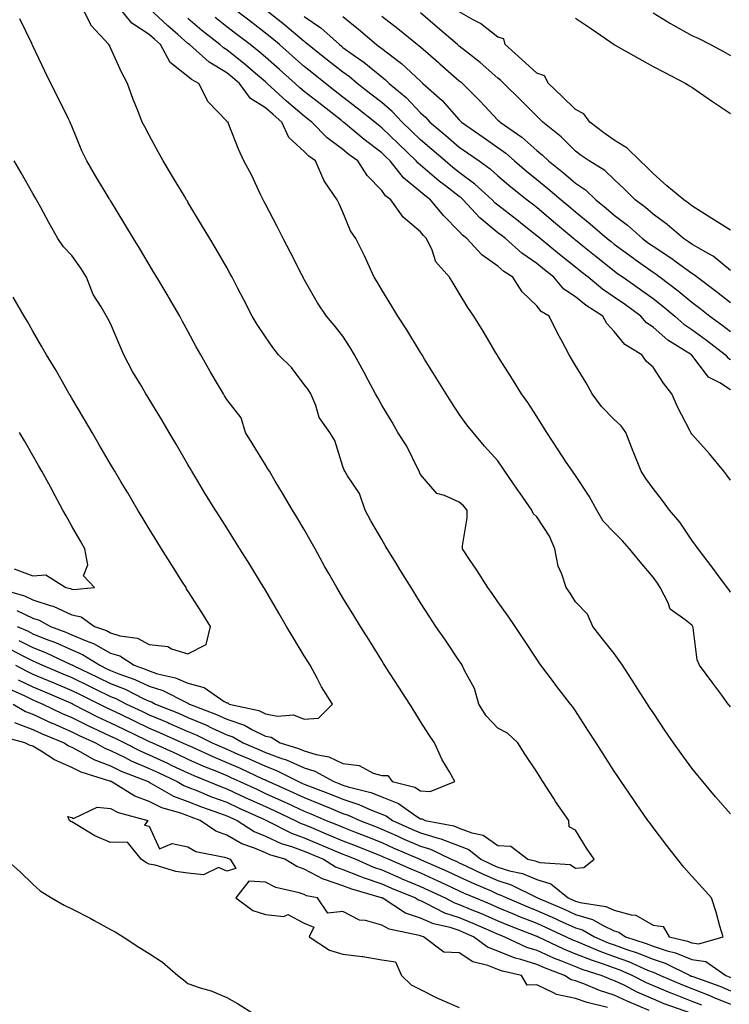
# Model space of a CAD drawing. Units: inches. Extents: x 923603 to 926243, y 7258298 to 7260938.
# Drawn here: x 923825 to 924008, y 7259045 to 7259298 of the extents above; entities that cross this region are included whole.
import ezdxf

# ---------------------------------------------------------------- set-up
doc = ezdxf.new("R2010")
doc.units = ezdxf.units.IN
doc.header["$MEASUREMENT"] = 0
doc.layers.add('Contour_92367258', color=7, linetype='Continuous', true_color=0x8abd15)

msp = doc.modelspace()

# ---------------------------------------------------------------- linework, layer by layer
at = {"layer": 'Contour_92367258'}
for points in [[(923968.05, 7259079.64, 3276), (923970.21, 7259079.76, 3276), (923972.85, 7259081.92, 3276), (923970.9, 7259084.77, 3276), (923968.05, 7259089.38, 3276), (923966.41, 7259090.29, 3276), (923966.31, 7259091.92, 3276), (923962.91, 7259096.77, 3276), (923962.42, 7259097.55, 3276), (923959.61, 7259101.92, 3276), (923958.99, 7259102.86, 3276), (923958.05, 7259104.41, 3276), (923955.02, 7259108.89, 3276), (923953.15, 7259111.92, 3276), (923950.51, 7259114.38, 3276), (923948.05, 7259115.73, 3276), (923944.96, 7259118.83, 3276), (923943.09, 7259121.92, 3276), (923942.01, 7259125.88, 3276), (923939.43, 7259130.54, 3276), (923938.84, 7259131.92, 3276), (923938.52, 7259132.39, 3276), (923938.05, 7259133.07, 3276), (923934.48, 7259138.35, 3276), (923932.05, 7259141.92, 3276), (923930.45, 7259144.32, 3276), (923928.05, 7259148.03, 3276), (923926.56, 7259150.43, 3276), (923925.63, 7259151.92, 3276), (923922.74, 7259156.61, 3276), (923921.77, 7259158.2, 3276), (923919.49, 7259161.92, 3276), (923918.94, 7259162.82, 3276), (923918.05, 7259164.31, 3276), (923915.27, 7259169.14, 3276), (923913.8, 7259171.92, 3276), (923912.29, 7259176.16, 3276), (923909.19, 7259180.78, 3276), (923908.54, 7259181.92, 3276), (923908.32, 7259182.19, 3276), (923908.05, 7259183.18, 3276), (923905.96, 7259189.83, 3276), (923904.62, 7259191.92, 3276), (923901.95, 7259195.82, 3276), (923901.08, 7259198.89, 3276), (923899.8, 7259201.92, 3276), (923899.09, 7259202.96, 3276), (923898.05, 7259204.3, 3276), (923894.8, 7259208.67, 3276), (923891.43, 7259211.92, 3276), (923889.93, 7259213.8, 3276), (923888.05, 7259216.58, 3276), (923885.91, 7259219.78, 3276), (923884.65, 7259221.92, 3276), (923882.39, 7259226.26, 3276), (923880.94, 7259229.03, 3276), (923879.43, 7259231.92, 3276), (923878.95, 7259232.82, 3276), (923878.05, 7259234.45, 3276), (923875.33, 7259239.2, 3276), (923873.72, 7259241.92, 3276), (923871.59, 7259245.46, 3276), (923868.05, 7259251.32, 3276), (923867.83, 7259251.7, 3276), (923867.69, 7259251.92, 3276), (923867.14, 7259252.84, 3276), (923864.07, 7259257.94, 3276), (923861.62, 7259261.92, 3276), (923860.4, 7259264.27, 3276), (923858.05, 7259268.61, 3276), (923856.89, 7259270.76, 3276), (923856.22, 7259271.92, 3276), (923855.08, 7259274.9, 3276), (923853.88, 7259277.75, 3276), (923852.43, 7259281.92, 3276), (923850.94, 7259284.81, 3276), (923848.05, 7259291.12, 3276), (923847.78, 7259291.66, 3276), (923847.65, 7259291.92, 3276), (923843.02, 7259296.89, 3276), (923842.99, 7259296.98, 3276), (923840.56, 7259301.92, 3276)], [(923998.05, 7259060.35, 3275), (923999.87, 7259060.1, 3275), (924006.14, 7259061.92, 3275), (924005.33, 7259064.64, 3275), (924004.37, 7259068.25, 3275), (924003.16, 7259071.92, 3275), (924000.73, 7259074.6, 3275), (923998.05, 7259077.52, 3275), (923996.02, 7259079.89, 3275), (923994.39, 7259081.92, 3275), (923991.58, 7259085.46, 3275), (923988.05, 7259090.09, 3275), (923987.28, 7259091.16, 3275), (923986.74, 7259091.92, 3275), (923983.66, 7259096.3, 3275), (923983.16, 7259097.03, 3275), (923979.84, 7259101.92, 3275), (923979.12, 7259102.99, 3275), (923978.05, 7259104.63, 3275), (923975.19, 7259109.06, 3275), (923973.35, 7259111.92, 3275), (923971.27, 7259115.14, 3275), (923968.05, 7259120.12, 3275), (923967.33, 7259121.2, 3275), (923966.78, 7259121.92, 3275), (923962.95, 7259126.82, 3275), (923962.35, 7259127.62, 3275), (923959.11, 7259131.92, 3275), (923958.66, 7259132.54, 3275), (923958.05, 7259133.44, 3275), (923954.69, 7259138.55, 3275), (923952.5, 7259141.92, 3275), (923950.66, 7259144.53, 3275), (923948.05, 7259148.3, 3275), (923946.53, 7259150.4, 3275), (923945.47, 7259151.92, 3275), (923942.59, 7259156.46, 3275), (923940.54, 7259159.44, 3275), (923938.85, 7259161.92, 3275), (923938.85, 7259162.72, 3275), (923940.06, 7259169.92, 3275), (923940.06, 7259171.92, 3275), (923939.17, 7259173.04, 3275), (923938.05, 7259173.94, 3275), (923934.28, 7259175.69, 3275), (923932.28, 7259176.15, 3275), (923928.05, 7259181.1, 3275), (923927.81, 7259181.68, 3275), (923927.75, 7259181.92, 3275), (923927.39, 7259182.57, 3275), (923924.51, 7259188.38, 3275), (923922.24, 7259191.92, 3275), (923920.71, 7259194.58, 3275), (923918.05, 7259198.94, 3275), (923917.01, 7259200.88, 3275), (923916.44, 7259201.92, 3275), (923914.53, 7259205.44, 3275), (923913.49, 7259207.36, 3275), (923911.03, 7259211.92, 3275), (923909.94, 7259213.81, 3275), (923908.05, 7259216.75, 3275), (923905.74, 7259219.61, 3275), (923903.78, 7259221.92, 3275), (923901.45, 7259225.32, 3275), (923898.05, 7259231.36, 3275), (923897.85, 7259231.72, 3275), (923897.76, 7259231.92, 3275), (923897.45, 7259232.53, 3275), (923894.47, 7259238.34, 3275), (923892.63, 7259241.92, 3275), (923891.11, 7259244.99, 3275), (923888.05, 7259250.82, 3275), (923887.66, 7259251.53, 3275), (923887.43, 7259251.92, 3275), (923886.84, 7259253.13, 3275), (923884.47, 7259258.34, 3275), (923882.43, 7259261.92, 3275), (923881.12, 7259265, 3275), (923878.64, 7259271.33, 3275), (923878.4, 7259271.92, 3275), (923878.16, 7259272.03, 3275), (923878.05, 7259272.21, 3275), (923873.3, 7259277.17, 3275), (923870.86, 7259281.92, 3275), (923869.01, 7259282.89, 3275), (923868.05, 7259283.72, 3275), (923863.47, 7259287.34, 3275), (923860.98, 7259291.92, 3275), (923859.42, 7259293.3, 3275), (923858.05, 7259294.56, 3275), (923853.59, 7259297.46, 3275), (923849.96, 7259301.92, 3275)], [(924008.05, 7259093.62, 3274), (924004.15, 7259098.02, 3274), (924000.88, 7259101.92, 3274), (923999.59, 7259103.46, 3274), (923998.05, 7259105.39, 3274), (923995.28, 7259109.16, 3274), (923993.31, 7259111.92, 3274), (923991.16, 7259115.03, 3274), (923988.05, 7259119.69, 3274), (923987.18, 7259121.04, 3274), (923986.61, 7259121.92, 3274), (923983.99, 7259125.98, 3274), (923983.25, 7259127.13, 3274), (923980.16, 7259131.92, 3274), (923979.31, 7259133.18, 3274), (923978.05, 7259134.9, 3274), (923974.97, 7259138.83, 3274), (923972.49, 7259141.92, 3274), (923971.17, 7259145.04, 3274), (923968.05, 7259148.29, 3274), (923966.63, 7259150.5, 3274), (923965.6, 7259151.92, 3274), (923964.54, 7259155.43, 3274), (923963.61, 7259157.48, 3274), (923962.75, 7259161.92, 3274), (923961.3, 7259165.17, 3274), (923958.05, 7259170.18, 3274), (923957.15, 7259171.02, 3274), (923956.75, 7259171.92, 3274), (923953.65, 7259176.32, 3274), (923953.15, 7259177.02, 3274), (923949.81, 7259181.92, 3274), (923949.11, 7259182.98, 3274), (923948.05, 7259184.61, 3274), (923944.53, 7259188.4, 3274), (923941.64, 7259191.92, 3274), (923940, 7259193.87, 3274), (923938.05, 7259196.62, 3274), (923935.98, 7259199.85, 3274), (923934.67, 7259201.92, 3274), (923932.13, 7259206, 3274), (923929.11, 7259210.86, 3274), (923928.45, 7259211.92, 3274), (923928.3, 7259212.16, 3274), (923928.05, 7259212.56, 3274), (923924.49, 7259218.37, 3274), (923922.23, 7259221.92, 3274), (923920.64, 7259224.52, 3274), (923918.05, 7259228.69, 3274), (923916.87, 7259230.74, 3274), (923916.13, 7259231.92, 3274), (923914.43, 7259235.53, 3274), (923913.57, 7259237.44, 3274), (923911.35, 7259241.92, 3274), (923910.01, 7259243.88, 3274), (923908.05, 7259248.76, 3274), (923907.04, 7259250.91, 3274), (923906.56, 7259251.92, 3274), (923903.4, 7259256.57, 3274), (923903.1, 7259256.97, 3274), (923900.99, 7259261.92, 3274), (923899.25, 7259263.12, 3274), (923898.05, 7259264.35, 3274), (923894.09, 7259267.96, 3274), (923892.27, 7259271.92, 3274), (923890, 7259273.87, 3274), (923888.05, 7259275.62, 3274), (923884.17, 7259278.04, 3274), (923881.35, 7259281.92, 3274), (923879.58, 7259283.45, 3274), (923878.05, 7259284.66, 3274), (923873.5, 7259287.37, 3274), (923868.41, 7259291.92, 3274), (923868.21, 7259292.08, 3274), (923868.05, 7259292.22, 3274), (923865.43, 7259294.55, 3274), (923862.9, 7259296.77, 3274), (923858.05, 7259301.23, 3274)], [(924008.05, 7259179.63, 3271), (924007.07, 7259180.94, 3271), (924006.36, 7259181.92, 3271), (924002.58, 7259186.44, 3271), (923998.05, 7259191.5, 3271), (923997.87, 7259191.74, 3271), (923997.79, 7259191.92, 3271), (923997.54, 7259192.44, 3271), (923994.45, 7259198.32, 3271), (923992.9, 7259201.92, 3271), (923990.78, 7259204.65, 3271), (923988.05, 7259208.8, 3271), (923986.37, 7259210.24, 3271), (923985.2, 7259211.92, 3271), (923980.77, 7259214.64, 3271), (923978.05, 7259217.96, 3271), (923976.11, 7259219.98, 3271), (923975.06, 7259221.92, 3271), (923970.81, 7259224.68, 3271), (923968.05, 7259226.91, 3271), (923965.05, 7259228.91, 3271), (923962.46, 7259231.92, 3271), (923960.01, 7259233.88, 3271), (923958.05, 7259235.47, 3271), (923954.24, 7259238.11, 3271), (923949.97, 7259241.92, 3271), (923948.9, 7259242.78, 3271), (923948.05, 7259243.43, 3271), (923943.38, 7259247.25, 3271), (923939.04, 7259251.92, 3271), (923938.52, 7259252.39, 3271), (923938.05, 7259252.73, 3271), (923934.48, 7259255.49, 3271), (923932.85, 7259256.72, 3271), (923928.05, 7259260.82, 3271), (923927.44, 7259261.31, 3271), (923926.96, 7259261.92, 3271), (923922.42, 7259266.3, 3271), (923918.05, 7259270.5, 3271), (923917.24, 7259271.11, 3271), (923916.27, 7259271.92, 3271), (923911.68, 7259275.55, 3271), (923908.05, 7259278.4, 3271), (923906.08, 7259279.95, 3271), (923903.57, 7259281.92, 3271), (923900.47, 7259284.34, 3271), (923898.05, 7259286.26, 3271), (923895.05, 7259288.91, 3271), (923891.65, 7259291.92, 3271), (923889.71, 7259293.58, 3271), (923888.05, 7259294.9, 3271), (923884.07, 7259297.94, 3271), (923878.85, 7259301.92, 3271)], [(924008.05, 7259202.93, 3270), (924005.27, 7259204.7, 3270), (924002.34, 7259206.22, 3270), (923998.05, 7259211.84, 3270), (923998.02, 7259211.88, 3270), (923997.99, 7259211.92, 3270), (923991.88, 7259215.76, 3270), (923988.05, 7259219.05, 3270), (923986.36, 7259220.23, 3270), (923984.9, 7259221.92, 3270), (923980.92, 7259224.79, 3270), (923978.05, 7259226.81, 3270), (923975.01, 7259228.87, 3270), (923971.32, 7259231.92, 3270), (923969.5, 7259233.37, 3270), (923968.05, 7259234.52, 3270), (923963.94, 7259237.81, 3270), (923958.92, 7259241.92, 3270), (923958.45, 7259242.32, 3270), (923958.05, 7259242.65, 3270), (923954.41, 7259245.55, 3270), (923952.9, 7259246.77, 3270), (923948.05, 7259250.51, 3270), (923947.27, 7259251.15, 3270), (923946.56, 7259251.92, 3270), (923942.11, 7259255.98, 3270), (923938.05, 7259258.92, 3270), (923936.36, 7259260.23, 3270), (923934.38, 7259261.92, 3270), (923931.02, 7259264.89, 3270), (923928.05, 7259267.36, 3270), (923925.73, 7259269.61, 3270), (923923.32, 7259271.92, 3270), (923920.76, 7259274.63, 3270), (923918.05, 7259276.95, 3270), (923915.27, 7259279.15, 3270), (923911.74, 7259281.92, 3270), (923909.73, 7259283.6, 3270), (923908.05, 7259284.8, 3270), (923904.06, 7259287.93, 3270), (923899, 7259291.92, 3270), (923898.5, 7259292.37, 3270), (923898.05, 7259292.68, 3270), (923893.06, 7259296.93, 3270), (923892.97, 7259297.01, 3270), (923888.05, 7259300.88, 3270)], [(923928.05, 7259099.51, 3277), (923930.57, 7259099.4, 3277), (923936.95, 7259101.92, 3277), (923935.54, 7259104.43, 3277), (923933.67, 7259107.54, 3277), (923931.66, 7259111.92, 3277), (923930.22, 7259114.09, 3277), (923928.05, 7259117.45, 3277), (923926.34, 7259120.21, 3277), (923925.33, 7259121.92, 3277), (923922.43, 7259126.3, 3277), (923920.23, 7259129.74, 3277), (923918.52, 7259132.39, 3277), (923918.05, 7259133.14, 3277), (923914.69, 7259138.55, 3277), (923912.6, 7259141.92, 3277), (923910.86, 7259144.73, 3277), (923908.05, 7259149.28, 3277), (923907.05, 7259150.92, 3277), (923906.46, 7259151.92, 3277), (923904.37, 7259155.6, 3277), (923903.41, 7259157.27, 3277), (923900.85, 7259161.92, 3277), (923899.87, 7259163.74, 3277), (923898.05, 7259166.89, 3277), (923896.17, 7259170.05, 3277), (923895.05, 7259171.92, 3277), (923892.43, 7259176.3, 3277), (923890.57, 7259179.4, 3277), (923889.06, 7259181.92, 3277), (923888.68, 7259182.55, 3277), (923888.05, 7259183.58, 3277), (923884.84, 7259188.71, 3277), (923882.91, 7259191.92, 3277), (923881.81, 7259195.68, 3277), (923878.05, 7259200.44, 3277), (923877.51, 7259201.38, 3277), (923877.2, 7259201.92, 3277), (923875.96, 7259204.02, 3277), (923873.78, 7259207.65, 3277), (923871.34, 7259211.92, 3277), (923870.17, 7259214.04, 3277), (923868.05, 7259218.04, 3277), (923866.65, 7259220.51, 3277), (923865.96, 7259221.92, 3277), (923863.03, 7259226.89, 3277), (923862.94, 7259227.03, 3277), (923860.01, 7259231.92, 3277), (923859.28, 7259233.15, 3277), (923858.05, 7259235.21, 3277), (923855.54, 7259239.41, 3277), (923854.03, 7259241.92, 3277), (923851.76, 7259245.63, 3277), (923848.05, 7259251.71, 3277), (923847.97, 7259251.84, 3277), (923847.93, 7259251.92, 3277), (923847.74, 7259252.23, 3277), (923844.22, 7259258.09, 3277), (923841.93, 7259261.92, 3277), (923840.65, 7259264.52, 3277), (923838.05, 7259270.91, 3277), (923837.75, 7259271.63, 3277), (923837.63, 7259271.92, 3277), (923837.21, 7259272.76, 3277), (923834.52, 7259278.39, 3277), (923832.65, 7259281.92, 3277), (923831.16, 7259285.03, 3277), (923828.05, 7259291.58, 3277), (923827.94, 7259291.81, 3277), (923827.88, 7259291.92, 3277), (923827.74, 7259292.23, 3277), (923824.71, 7259298.58, 3277)], [(924008.05, 7259121.19, 3273), (924007.73, 7259121.6, 3273), (924007.48, 7259121.92, 3273), (924005.8, 7259124.17, 3273), (924003.45, 7259127.32, 3273), (924000.07, 7259131.92, 3273), (923999.48, 7259133.35, 3273), (923998.39, 7259141.58, 3273), (923998.3, 7259141.92, 3273), (923998.2, 7259142.07, 3273), (923998.05, 7259142.22, 3273), (923996.38, 7259143.59, 3273), (923992.49, 7259146.36, 3273), (923991.97, 7259148, 3273), (923989.89, 7259151.92, 3273), (923989.18, 7259153.05, 3273), (923988.05, 7259154.58, 3273), (923984.71, 7259158.58, 3273), (923981.99, 7259161.92, 3273), (923980.16, 7259164.03, 3273), (923978.05, 7259166.15, 3273), (923975.17, 7259169.05, 3273), (923973.55, 7259171.92, 3273), (923971.58, 7259175.46, 3273), (923968.05, 7259180.81, 3273), (923967.58, 7259181.45, 3273), (923967.24, 7259181.92, 3273), (923965.66, 7259184.3, 3273), (923963.58, 7259187.46, 3273), (923960.64, 7259191.92, 3273), (923959.66, 7259193.53, 3273), (923958.05, 7259196.04, 3273), (923955.74, 7259199.62, 3273), (923954.13, 7259201.92, 3273), (923951.77, 7259205.64, 3273), (923948.05, 7259211.59, 3273), (923947.91, 7259211.78, 3273), (923947.83, 7259211.92, 3273), (923947.5, 7259212.48, 3273), (923944.21, 7259218.08, 3273), (923941.8, 7259221.92, 3273), (923940.26, 7259224.13, 3273), (923938.05, 7259227.86, 3273), (923936.52, 7259230.39, 3273), (923935.58, 7259231.92, 3273), (923932.03, 7259235.89, 3273), (923931.06, 7259238.91, 3273), (923929.62, 7259241.92, 3273), (923928.84, 7259242.7, 3273), (923928.05, 7259243.69, 3273), (923923.57, 7259247.44, 3273), (923920.37, 7259251.92, 3273), (923919.06, 7259252.93, 3273), (923918.05, 7259254.3, 3273), (923914.28, 7259258.15, 3273), (923911.87, 7259261.92, 3273), (923909.67, 7259263.54, 3273), (923908.05, 7259264.89, 3273), (923903.99, 7259267.86, 3273), (923900.01, 7259271.92, 3273), (923898.91, 7259272.78, 3273), (923898.05, 7259273.45, 3273), (923893.5, 7259277.37, 3273), (923888.46, 7259281.92, 3273), (923888.24, 7259282.12, 3273), (923888.05, 7259282.28, 3273), (923885.47, 7259284.51, 3273), (923882.87, 7259286.74, 3273), (923878.05, 7259290.56, 3273), (923877.2, 7259291.07, 3273), (923876.24, 7259291.92, 3273), (923871.67, 7259295.54, 3273), (923868.05, 7259298.67, 3273)], [(924008.05, 7259150.75, 3272), (924007.6, 7259151.47, 3272), (924007.17, 7259151.92, 3272), (924004.69, 7259155.29, 3272), (924003.3, 7259157.16, 3272), (923999.7, 7259161.92, 3272), (923999.02, 7259162.89, 3272), (923998.05, 7259164.19, 3272), (923994.94, 7259168.81, 3272), (923992.32, 7259171.92, 3272), (923990.5, 7259174.36, 3272), (923988.05, 7259177.48, 3272), (923986.19, 7259180.06, 3272), (923984.95, 7259181.92, 3272), (923982.99, 7259186.86, 3272), (923982.91, 7259187.06, 3272), (923981.02, 7259191.92, 3272), (923979.8, 7259193.67, 3272), (923978.05, 7259195.24, 3272), (923974.74, 7259198.61, 3272), (923972.31, 7259201.92, 3272), (923970.81, 7259204.68, 3272), (923968.05, 7259209.22, 3272), (923967.04, 7259210.9, 3272), (923966.39, 7259211.92, 3272), (923964.6, 7259215.38, 3272), (923963.52, 7259217.39, 3272), (923961.29, 7259221.92, 3272), (923959.23, 7259223.1, 3272), (923958.05, 7259224.55, 3272), (923954.32, 7259228.19, 3272), (923951.91, 7259231.92, 3272), (923949.58, 7259233.44, 3272), (923948.05, 7259234.79, 3272), (923943.85, 7259237.72, 3272), (923940.05, 7259241.92, 3272), (923938.93, 7259242.8, 3272), (923938.05, 7259243.77, 3272), (923933.97, 7259247.84, 3272), (923930.65, 7259251.92, 3272), (923929.17, 7259253.04, 3272), (923928.05, 7259254, 3272), (923923.68, 7259257.55, 3272), (923920.24, 7259261.92, 3272), (923919.13, 7259262.99, 3272), (923918.05, 7259264.03, 3272), (923913.55, 7259267.42, 3272), (923908.16, 7259271.92, 3272), (923908.05, 7259272.01, 3272), (923907.66, 7259272.31, 3272), (923902.49, 7259276.36, 3272), (923898.05, 7259279.84, 3272), (923896.94, 7259280.81, 3272), (923895.7, 7259281.92, 3272), (923891.64, 7259285.51, 3272), (923888.05, 7259288.7, 3272), (923886.32, 7259290.18, 3272), (923884.09, 7259291.92, 3272), (923880.67, 7259294.54, 3272), (923878.05, 7259296.53, 3272), (923875.06, 7259298.93, 3272)], [(923898.05, 7259299.14, 3269), (923902.33, 7259296.2, 3269), (923907.12, 7259291.92, 3269), (923907.64, 7259291.51, 3269), (923908.05, 7259291.19, 3269), (923910.65, 7259289.32, 3269), (923913.47, 7259287.35, 3269), (923918.05, 7259283.58, 3269), (923918.99, 7259282.86, 3269), (923920, 7259281.92, 3269), (923924.38, 7259278.25, 3269), (923928.05, 7259274.33, 3269), (923929.32, 7259273.19, 3269), (923930.46, 7259271.92, 3269), (923934.61, 7259268.48, 3269), (923938.05, 7259265.46, 3269), (923940.14, 7259264.01, 3269), (923943.17, 7259261.92, 3269), (923946.05, 7259259.93, 3269), (923948.05, 7259258.12, 3269), (923951.37, 7259255.23, 3269), (923955.55, 7259251.92, 3269), (923956.97, 7259250.84, 3269), (923958.05, 7259249.98, 3269), (923962.41, 7259246.28, 3269), (923967.59, 7259241.92, 3269), (923967.84, 7259241.71, 3269), (923968.05, 7259241.55, 3269), (923969.96, 7259240.01, 3269), (923973.38, 7259237.25, 3269), (923978.05, 7259233.56, 3269), (923978.99, 7259232.86, 3269), (923980.32, 7259231.92, 3269), (923984.86, 7259228.74, 3269), (923988.05, 7259226.44, 3269), (923990.62, 7259224.49, 3269), (923993.68, 7259221.92, 3269), (923996.01, 7259219.88, 3269), (923998.05, 7259218.51, 3269), (924001.87, 7259215.75, 3269), (924006.73, 7259211.92, 3269), (924007.33, 7259211.2, 3269), (924008.05, 7259210.74, 3269)], [(923908.05, 7259299.2, 3268), (923912.03, 7259295.9, 3268), (923916.68, 7259291.92, 3268), (923917.48, 7259291.35, 3268), (923918.05, 7259290.89, 3268), (923922.44, 7259287.53, 3268), (923923.14, 7259287.01, 3268), (923928.05, 7259282.45, 3268), (923928.33, 7259282.2, 3268), (923928.65, 7259281.92, 3268), (923933.65, 7259277.52, 3268), (923938.05, 7259272.53, 3268), (923938.35, 7259272.22, 3268), (923938.64, 7259271.92, 3268), (923944.19, 7259268.06, 3268), (923948.05, 7259265.41, 3268), (923950.08, 7259263.95, 3268), (923952.35, 7259261.92, 3268), (923955.38, 7259259.25, 3268), (923958.05, 7259257.13, 3268), (923960.95, 7259254.82, 3268), (923964.37, 7259251.92, 3268), (923966.36, 7259250.23, 3268), (923968.05, 7259248.81, 3268), (923971.84, 7259245.71, 3268), (923976.25, 7259241.92, 3268), (923977.25, 7259241.12, 3268), (923978.05, 7259240.48, 3268), (923982.98, 7259236.85, 3268), (923983.47, 7259236.49, 3268), (923988.05, 7259233.23, 3268), (923988.85, 7259232.72, 3268), (923989.92, 7259231.92, 3268), (923994.57, 7259228.44, 3268), (923998.05, 7259225.55, 3268), (924000.12, 7259223.99, 3268), (924002.72, 7259221.92, 3268), (924005.83, 7259219.7, 3268), (924008.05, 7259217.96, 3268)], [(923918.05, 7259299.23, 3267), (923922.18, 7259296.05, 3267), (923927.32, 7259291.92, 3267), (923927.74, 7259291.61, 3267), (923928.05, 7259291.32, 3267), (923932.66, 7259287.3, 3267), (923933.07, 7259286.95, 3267), (923938.05, 7259282.62, 3267), (923938.45, 7259282.31, 3267), (923938.88, 7259281.92, 3267), (923943.46, 7259277.34, 3267), (923948.05, 7259272.44, 3267), (923948.31, 7259272.18, 3267), (923948.57, 7259271.92, 3267), (923954.19, 7259268.06, 3267), (923958.05, 7259264.65, 3267), (923959.55, 7259263.42, 3267), (923961.04, 7259261.92, 3267), (923964.95, 7259258.82, 3267), (923968.05, 7259256.22, 3267), (923970.63, 7259254.5, 3267), (923973.29, 7259251.92, 3267), (923975.92, 7259249.79, 3267), (923978.05, 7259247.96, 3267), (923981.49, 7259245.36, 3267), (923985.32, 7259241.92, 3267), (923986.88, 7259240.76, 3267), (923988.05, 7259239.93, 3267), (923992.9, 7259236.77, 3267), (923994.03, 7259235.94, 3267), (923998.05, 7259233.01, 3267), (923998.74, 7259232.6, 3267), (923999.54, 7259231.92, 3267), (924004.41, 7259228.28, 3267), (924008.05, 7259225.41, 3267)], [(924008.05, 7259233.68, 3266), (924003.54, 7259237.41, 3266), (924001.49, 7259238.48, 3266), (923998.05, 7259240.51, 3266), (923997.23, 7259241.11, 3266), (923995.94, 7259241.92, 3266), (923991.68, 7259245.55, 3266), (923988.05, 7259248.18, 3266), (923986.07, 7259249.94, 3266), (923983.4, 7259251.92, 3266), (923980.73, 7259254.61, 3266), (923978.05, 7259257.1, 3266), (923975.59, 7259259.46, 3266), (923971.54, 7259261.92, 3266), (923969.48, 7259263.35, 3266), (923968.05, 7259264.41, 3266), (923964.31, 7259268.18, 3266), (923959.64, 7259271.92, 3266), (923958.84, 7259272.71, 3266), (923958.05, 7259273.46, 3266), (923953.84, 7259277.71, 3266), (923949.53, 7259281.92, 3266), (923948.76, 7259282.63, 3266), (923948.05, 7259283.26, 3266), (923943.47, 7259287.34, 3266), (923939.94, 7259290.03, 3266), (923938.05, 7259291.5, 3266), (923937.82, 7259291.7, 3266), (923937.56, 7259291.92, 3266), (923932.46, 7259296.33, 3266), (923928.05, 7259300.15, 3266)], [(924008.05, 7259244.11, 3265), (924003.22, 7259247.09, 3265), (924002.31, 7259247.65, 3265), (923998.05, 7259250.34, 3265), (923997.19, 7259251.06, 3265), (923995.97, 7259251.92, 3265), (923991.61, 7259255.48, 3265), (923988.05, 7259258.69, 3265), (923986.44, 7259260.31, 3265), (923984.71, 7259261.92, 3265), (923981.38, 7259265.25, 3265), (923978.05, 7259267.31, 3265), (923975.34, 7259269.21, 3265), (923971.75, 7259271.92, 3265), (923970.16, 7259274.04, 3265), (923968.05, 7259275.15, 3265), (923964.64, 7259278.51, 3265), (923961.05, 7259281.92, 3265), (923960.03, 7259283.9, 3265), (923958.05, 7259284.59, 3265), (923954.23, 7259288.1, 3265), (923949.88, 7259291.92, 3265), (923949.54, 7259293.41, 3265), (923948.05, 7259293.81, 3265), (923943.52, 7259297.39, 3265), (923941.68, 7259298.29, 3265), (923938.05, 7259300.33, 3265)], [(923968.05, 7259298.74, 3265), (923972.14, 7259296.01, 3265), (923978, 7259291.92, 3265), (923978.03, 7259291.89, 3265), (923978.05, 7259291.89, 3265), (923978.12, 7259291.84, 3265), (923984.42, 7259288.3, 3265), (923988.05, 7259286.31, 3265), (923990.94, 7259284.81, 3265), (923996.49, 7259281.92, 3265), (923997.44, 7259281.3, 3265), (923998.05, 7259280.96, 3265), (924001.14, 7259278.83, 3265), (924003.4, 7259277.27, 3265), (924008.05, 7259274.14, 3265)], [(923988.05, 7259300.12, 3266), (923992.6, 7259297.37, 3266), (923993.15, 7259297.03, 3266), (923998.05, 7259294.3, 3266), (923999.69, 7259293.56, 3266), (924002.87, 7259291.92, 3266), (924006.27, 7259290.14, 3266), (924008.05, 7259289.07, 3266)], [(923898.05, 7259118.04, 3278), (923901.75, 7259118.23, 3278), (923905.39, 7259121.92, 3278), (923902.52, 7259126.39, 3278), (923901.4, 7259128.57, 3278), (923899.56, 7259131.92, 3278), (923898.98, 7259132.85, 3278), (923898.05, 7259134.35, 3278), (923895.17, 7259139.05, 3278), (923893.48, 7259141.92, 3278), (923891.49, 7259145.36, 3278), (923888.05, 7259151.3, 3278), (923887.82, 7259151.69, 3278), (923887.67, 7259151.92, 3278), (923887.05, 7259152.92, 3278), (923884, 7259157.87, 3278), (923881.47, 7259161.92, 3278), (923880.15, 7259164.02, 3278), (923878.05, 7259167.36, 3278), (923876.28, 7259170.14, 3278), (923875.15, 7259171.92, 3278), (923872.43, 7259176.3, 3278), (923870.58, 7259179.38, 3278), (923869.05, 7259181.92, 3278), (923868.68, 7259182.55, 3278), (923868.05, 7259183.67, 3278), (923865.03, 7259188.9, 3278), (923863.23, 7259191.92, 3278), (923861.28, 7259195.14, 3278), (923858.05, 7259200.47, 3278), (923857.5, 7259201.37, 3278), (923857.18, 7259201.92, 3278), (923855.96, 7259204.01, 3278), (923853.77, 7259207.63, 3278), (923851.54, 7259211.92, 3278), (923850.5, 7259214.37, 3278), (923848.05, 7259220.03, 3278), (923847.4, 7259221.27, 3278), (923847.01, 7259221.92, 3278), (923845.62, 7259224.35, 3278), (923843.6, 7259227.47, 3278), (923841.84, 7259231.92, 3278), (923840.45, 7259234.32, 3278), (923838.05, 7259237.57, 3278), (923835.92, 7259239.78, 3278), (923834.5, 7259241.92, 3278), (923832.15, 7259246.02, 3278), (923830.09, 7259249.89, 3278), (923828.97, 7259251.92, 3278), (923828.64, 7259252.51, 3278), (923828.05, 7259253.54, 3278), (923824.99, 7259258.86, 3278), (923823.21, 7259261.92, 3278)], [(923868.05, 7259134.84, 3279), (923872.71, 7259137.25, 3279), (923873.9, 7259141.92, 3279), (923871.63, 7259145.49, 3279), (923868.05, 7259151.13, 3279), (923867.69, 7259151.56, 3279), (923867.55, 7259151.92, 3279), (923866.68, 7259153.3, 3279), (923863.86, 7259157.73, 3279), (923861.2, 7259161.92, 3279), (923859.99, 7259163.86, 3279), (923858.05, 7259167.08, 3279), (923856.23, 7259170.1, 3279), (923855.14, 7259171.92, 3279), (923852.5, 7259176.36, 3279), (923850.82, 7259179.15, 3279), (923849.16, 7259181.92, 3279), (923848.74, 7259182.61, 3279), (923848.05, 7259183.75, 3279), (923845.06, 7259188.92, 3279), (923843.32, 7259191.92, 3279), (923841.38, 7259195.25, 3279), (923838.05, 7259200.8, 3279), (923837.64, 7259201.51, 3279), (923837.4, 7259201.92, 3279), (923836.51, 7259203.45, 3279), (923834.01, 7259207.88, 3279), (923831.57, 7259211.92, 3279), (923830.3, 7259214.18, 3279), (923828.05, 7259218.04, 3279), (923826.65, 7259220.52, 3279), (923825.81, 7259221.92, 3279), (923822.97, 7259226.84, 3279)], [(923838.05, 7259151.55, 3280), (923838.53, 7259151.43, 3280), (923843.92, 7259151.92, 3280), (923841.06, 7259154.94, 3280), (923842.18, 7259157.79, 3280), (923841.45, 7259161.92, 3280), (923840.2, 7259164.07, 3280), (923838.05, 7259167.8, 3280), (923836.59, 7259170.46, 3280), (923835.8, 7259171.92, 3280), (923833.11, 7259176.86, 3280), (923833.07, 7259176.94, 3280), (923830.35, 7259181.92, 3280), (923829.53, 7259183.4, 3280), (923828.05, 7259186, 3280), (923825.87, 7259189.74, 3280), (923824.59, 7259191.92, 3280)], [(923823.19, 7259156.78, 3280), (923828.05, 7259154.99, 3280), (923831.39, 7259155.26, 3280), (923836.56, 7259151.92, 3280), (923837.79, 7259151.67, 3280), (923838.05, 7259151.55, 3280)], [(923818.33, 7259151.92, 3279), (923825.9, 7259149.77, 3279), (923828.05, 7259148.75, 3279), (923832.75, 7259147.22, 3279), (923833.25, 7259147.12, 3279), (923838.05, 7259144.91, 3279), (923840.5, 7259144.36, 3279), (923843.9, 7259141.92, 3279), (923847, 7259140.87, 3279), (923848.05, 7259140.26, 3279), (923850.46, 7259139.51, 3279), (923855, 7259138.87, 3279), (923858.05, 7259137.28, 3279), (923862.88, 7259136.75, 3279), (923863.81, 7259136.16, 3279), (923868.05, 7259134.84, 3279)], [(923823.94, 7259146.02, 3278), (923828.05, 7259144.06, 3278), (923829.67, 7259143.54, 3278), (923832.6, 7259141.92, 3278), (923836.58, 7259140.45, 3278), (923838.05, 7259139.79, 3278), (923841.75, 7259138.22, 3278), (923843.69, 7259137.55, 3278), (923848.05, 7259135.07, 3278), (923850.45, 7259134.32, 3278), (923854.2, 7259131.92, 3278), (923857.04, 7259130.9, 3278), (923858.05, 7259130.44, 3278), (923860.23, 7259129.74, 3278), (923864.84, 7259128.71, 3278), (923868.05, 7259127.33, 3278), (923872.27, 7259126.15, 3278), (923877.39, 7259122.58, 3278), (923878.05, 7259122.22, 3278), (923878.33, 7259122.2, 3278), (923878.69, 7259121.92, 3278), (923886.38, 7259120.24, 3278), (923888.05, 7259119.43, 3278), (923891.15, 7259118.82, 3278), (923895.28, 7259119.16, 3278), (923898.05, 7259118.04, 3278)], [(923824.01, 7259141.92, 3277), (923826.79, 7259140.66, 3277), (923828.05, 7259140.03, 3277), (923831.21, 7259138.76, 3277), (923833.89, 7259137.76, 3277), (923838.05, 7259135.91, 3277), (923840.86, 7259134.72, 3277), (923845.3, 7259131.92, 3277), (923847.16, 7259131.03, 3277), (923848.05, 7259130.6, 3277), (923850.25, 7259129.72, 3277), (923854.38, 7259128.25, 3277), (923858.05, 7259126.55, 3277), (923861.55, 7259125.43, 3277), (923867.68, 7259122.29, 3277), (923868.05, 7259122.13, 3277), (923868.22, 7259122.09, 3277), (923868.45, 7259121.92, 3277), (923875.39, 7259119.25, 3277), (923878.05, 7259118.02, 3277), (923882.61, 7259116.48, 3277), (923884.7, 7259115.27, 3277), (923888.05, 7259113.64, 3277), (923889.49, 7259113.36, 3277), (923891.86, 7259111.92, 3277), (923896.6, 7259110.47, 3277), (923898.05, 7259109.82, 3277), (923901.1, 7259108.87, 3277), (923904.39, 7259108.26, 3277), (923908.05, 7259106.62, 3277), (923912.19, 7259106.06, 3277), (923915.86, 7259104.12, 3277), (923918.05, 7259103.5, 3277), (923919.66, 7259103.52, 3277), (923920.71, 7259101.92, 3277), (923926.57, 7259100.44, 3277), (923928.05, 7259099.51, 3277)], [(923824.46, 7259138.33, 3276), (923828.05, 7259136.52, 3276), (923831.34, 7259135.21, 3276), (923837.83, 7259132.14, 3276), (923838.05, 7259132.05, 3276), (923838.14, 7259132.01, 3276), (923838.27, 7259131.92, 3276), (923844.9, 7259128.78, 3276), (923848.05, 7259127.24, 3276), (923851.85, 7259125.72, 3276), (923856.68, 7259123.29, 3276), (923858.05, 7259122.65, 3276), (923858.61, 7259122.48, 3276), (923859.69, 7259121.92, 3276), (923865.65, 7259119.52, 3276), (923868.05, 7259118.46, 3276), (923872.67, 7259116.54, 3276), (923874.16, 7259115.81, 3276), (923878.05, 7259114, 3276), (923879.61, 7259113.47, 3276), (923882.29, 7259111.92, 3276), (923886.34, 7259110.2, 3276), (923888.05, 7259109.43, 3276), (923892.01, 7259107.96, 3276), (923893.61, 7259107.48, 3276), (923898.05, 7259105.46, 3276), (923900.75, 7259104.63, 3276), (923905.7, 7259101.92, 3276), (923907.41, 7259101.28, 3276), (923908.05, 7259101, 3276), (923909.39, 7259100.57, 3276), (923915.23, 7259099.1, 3276), (923918.05, 7259098, 3276), (923922.42, 7259096.29, 3276), (923926.88, 7259093.09, 3276), (923928.05, 7259092.35, 3276), (923928.46, 7259092.34, 3276), (923929.28, 7259091.92, 3276), (923936.62, 7259090.49, 3276), (923938.05, 7259089.93, 3276), (923941.27, 7259088.7, 3276), (923944.25, 7259088.12, 3276), (923948.05, 7259085.43, 3276), (923951.37, 7259085.24, 3276), (923955.79, 7259081.92, 3276), (923957.66, 7259081.53, 3276), (923958.05, 7259081.36, 3276), (923958.87, 7259081.1, 3276), (923966.71, 7259080.57, 3276), (923968.05, 7259079.64, 3276)], [(923822.17, 7259136.04, 3275), (923825.83, 7259134.15, 3275), (923828.05, 7259133.02, 3275), (923828.84, 7259132.71, 3275), (923830.51, 7259131.92, 3275), (923835.8, 7259129.67, 3275), (923838.05, 7259128.72, 3275), (923842.64, 7259126.51, 3275), (923844.24, 7259125.73, 3275), (923848.05, 7259123.88, 3275), (923849.45, 7259123.32, 3275), (923852.23, 7259121.92, 3275), (923856.17, 7259120.04, 3275), (923858.05, 7259119.14, 3275), (923862.83, 7259117.14, 3275), (923863.15, 7259117.02, 3275), (923868.05, 7259114.87, 3275), (923870.13, 7259114, 3275), (923874.34, 7259111.92, 3275), (923876.89, 7259110.77, 3275), (923878.05, 7259110.28, 3275), (923880.96, 7259109.01, 3275), (923883.89, 7259107.77, 3275), (923888.05, 7259105.88, 3275), (923890.94, 7259104.81, 3275), (923896.61, 7259101.92, 3275), (923897.61, 7259101.47, 3275), (923898.05, 7259101.27, 3275), (923899.12, 7259100.85, 3275), (923904.82, 7259098.69, 3275), (923908.05, 7259097.35, 3275), (923912.16, 7259096.03, 3275), (923915.4, 7259094.57, 3275), (923918.05, 7259093.53, 3275), (923919.21, 7259093.08, 3275), (923920.83, 7259091.92, 3275), (923925.81, 7259089.68, 3275), (923928.05, 7259088.7, 3275), (923932.63, 7259087.34, 3275), (923933.34, 7259087.2, 3275), (923938.05, 7259085.33, 3275), (923940.52, 7259084.39, 3275), (923943.62, 7259081.92, 3275), (923946.63, 7259080.49, 3275), (923948.05, 7259079.87, 3275), (923951.03, 7259078.94, 3275), (923954.36, 7259078.24, 3275), (923958.05, 7259076.7, 3275), (923961.67, 7259075.54, 3275), (923966.16, 7259071.92, 3275), (923967.48, 7259071.35, 3275), (923968.05, 7259071.1, 3275), (923969.22, 7259070.75, 3275), (923975.88, 7259069.75, 3275), (923978.05, 7259068.76, 3275), (923982.44, 7259067.53, 3275), (923983.64, 7259067.51, 3275), (923988.05, 7259064.88, 3275), (923990.7, 7259064.57, 3275), (923992.25, 7259061.92, 3275), (923996.94, 7259060.81, 3275), (923998.05, 7259060.35, 3275)], [(923823.57, 7259131.92, 3274), (923826.51, 7259130.38, 3274), (923828.05, 7259129.65, 3274), (923832, 7259127.97, 3274), (923833.47, 7259127.35, 3274), (923838.05, 7259125.4, 3274), (923840.4, 7259124.27, 3274), (923845.21, 7259121.92, 3274), (923847.08, 7259120.95, 3274), (923848.05, 7259120.49, 3274), (923850.78, 7259119.2, 3274), (923853.85, 7259117.72, 3274), (923858.05, 7259115.71, 3274), (923860.73, 7259114.6, 3274), (923866.64, 7259111.92, 3274), (923867.61, 7259111.48, 3274), (923868.05, 7259111.28, 3274), (923869.2, 7259110.77, 3274), (923874.5, 7259108.37, 3274), (923878.05, 7259106.87, 3274), (923881.5, 7259105.37, 3274), (923887.3, 7259102.67, 3274), (923888.05, 7259102.33, 3274), (923888.35, 7259102.22, 3274), (923888.93, 7259101.92, 3274), (923895.22, 7259099.1, 3274), (923898.05, 7259097.79, 3274), (923902.26, 7259096.13, 3274), (923905.03, 7259094.94, 3274), (923908.05, 7259093.69, 3274), (923909.39, 7259093.26, 3274), (923912.36, 7259091.92, 3274), (923916.45, 7259090.33, 3274), (923918.05, 7259089.69, 3274), (923922.06, 7259087.91, 3274), (923923.42, 7259087.29, 3274), (923928.05, 7259085.27, 3274), (923930.64, 7259084.51, 3274), (923935.96, 7259081.92, 3274), (923937.42, 7259081.29, 3274), (923938.05, 7259080.99, 3274), (923939.78, 7259080.19, 3274), (923944.22, 7259078.09, 3274), (923948.05, 7259076.39, 3274), (923951.46, 7259075.33, 3274), (923957.87, 7259072.1, 3274), (923958.05, 7259072.02, 3274), (923958.13, 7259072, 3274), (923958.22, 7259071.92, 3274), (923965.12, 7259068.99, 3274), (923968.05, 7259067.66, 3274), (923972.47, 7259066.34, 3274), (923975.16, 7259064.8, 3274), (923978.05, 7259063.48, 3274), (923979.27, 7259063.14, 3274), (923980.92, 7259061.92, 3274), (923986.3, 7259060.17, 3274), (923988.05, 7259059.45, 3274), (923991.69, 7259058.28, 3274), (923993.89, 7259057.76, 3274), (923998.05, 7259056.02, 3274), (924001.66, 7259055.53, 3274), (924006.8, 7259051.92, 3274), (924007.72, 7259051.59, 3274), (924008.05, 7259051.45, 3274)], [(923824.25, 7259128.12, 3273), (923828.05, 7259126.34, 3273), (923831.15, 7259125.03, 3273), (923837.76, 7259122.21, 3273), (923838.05, 7259122.09, 3273), (923838.16, 7259122.04, 3273), (923838.39, 7259121.92, 3273), (923844.75, 7259118.62, 3273), (923848.05, 7259117.08, 3273), (923851.54, 7259115.41, 3273), (923857.35, 7259112.61, 3273), (923858.05, 7259112.28, 3273), (923858.3, 7259112.17, 3273), (923858.87, 7259111.92, 3273), (923865.18, 7259109.06, 3273), (923868.05, 7259107.71, 3273), (923872.07, 7259105.93, 3273), (923875.38, 7259104.59, 3273), (923878.05, 7259103.46, 3273), (923879.13, 7259102.99, 3273), (923881.44, 7259101.92, 3273), (923885.96, 7259099.84, 3273), (923888.05, 7259098.89, 3273), (923892.84, 7259096.71, 3273), (923893.62, 7259096.35, 3273), (923898.05, 7259094.3, 3273), (923899.76, 7259093.63, 3273), (923903.75, 7259091.92, 3273), (923906.8, 7259090.66, 3273), (923908.05, 7259090.13, 3273), (923910.99, 7259088.98, 3273), (923913.95, 7259087.83, 3273), (923918.05, 7259086.2, 3273), (923921.01, 7259084.88, 3273), (923927.87, 7259081.92, 3273), (923928, 7259081.87, 3273), (923928.05, 7259081.84, 3273), (923928.19, 7259081.78, 3273), (923934.95, 7259078.81, 3273), (923938.05, 7259077.38, 3273), (923941.79, 7259075.65, 3273), (923946.25, 7259073.72, 3273), (923948.05, 7259072.92, 3273), (923948.81, 7259072.68, 3273), (923950.32, 7259071.92, 3273), (923955.74, 7259069.61, 3273), (923958.05, 7259068.69, 3273), (923962.76, 7259066.64, 3273), (923963.83, 7259066.14, 3273), (923968.05, 7259064.22, 3273), (923969.83, 7259063.7, 3273), (923972.93, 7259061.92, 3273), (923976.51, 7259060.39, 3273), (923978.05, 7259059.83, 3273), (923981.33, 7259058.64, 3273), (923983.93, 7259057.8, 3273), (923988.05, 7259056.1, 3273), (923991.21, 7259055.08, 3273), (923997.66, 7259051.92, 3273), (923997.93, 7259051.8, 3273), (923998.05, 7259051.75, 3273), (923998.31, 7259051.66, 3273), (924005.27, 7259049.14, 3273), (924008.05, 7259047.97, 3273)], [(923821.94, 7259125.81, 3272), (923825.97, 7259124, 3272), (923828.05, 7259123.02, 3272), (923828.83, 7259122.69, 3272), (923830.65, 7259121.92, 3272), (923835.63, 7259119.5, 3272), (923838.05, 7259118.45, 3272), (923842.4, 7259116.27, 3272), (923844.77, 7259115.2, 3272), (923848.05, 7259113.66, 3272), (923849.23, 7259113.1, 3272), (923851.68, 7259111.92, 3272), (923855.86, 7259109.73, 3272), (923858.05, 7259108.8, 3272), (923862.76, 7259106.64, 3272), (923863.86, 7259106.11, 3272), (923868.05, 7259104.14, 3272), (923869.59, 7259103.46, 3272), (923873.38, 7259101.92, 3272), (923876.67, 7259100.54, 3272), (923878.05, 7259100.04, 3272), (923881.53, 7259098.44, 3272), (923883.61, 7259097.49, 3272), (923888.05, 7259095.47, 3272), (923890.49, 7259094.36, 3272), (923895.72, 7259091.92, 3272), (923897.26, 7259091.13, 3272), (923898.05, 7259090.85, 3272), (923899.9, 7259090.07, 3272), (923904.36, 7259088.23, 3272), (923908.05, 7259086.68, 3272), (923911.47, 7259085.34, 3272), (923916.75, 7259083.22, 3272), (923918.05, 7259082.7, 3272), (923918.59, 7259082.47, 3272), (923919.85, 7259081.92, 3272), (923925.54, 7259079.41, 3272), (923928.05, 7259078.36, 3272), (923932.5, 7259076.36, 3272), (923934.6, 7259075.37, 3272), (923938.05, 7259073.77, 3272), (923939.31, 7259073.18, 3272), (923942.23, 7259071.92, 3272), (923946.34, 7259070.21, 3272), (923948.05, 7259069.47, 3272), (923952.24, 7259067.73, 3272), (923953.38, 7259067.24, 3272), (923958.05, 7259065.39, 3272), (923960.46, 7259064.33, 3272), (923965.66, 7259061.92, 3272), (923967.28, 7259061.15, 3272), (923968.05, 7259060.84, 3272), (923969.86, 7259060.11, 3272), (923974.32, 7259058.2, 3272), (923978.05, 7259056.87, 3272), (923981.68, 7259055.54, 3272), (923986.64, 7259053.34, 3272), (923988.05, 7259052.75, 3272), (923988.68, 7259052.55, 3272), (923989.96, 7259051.92, 3272), (923995.62, 7259049.49, 3272), (923998.05, 7259048.55, 3272), (924002.84, 7259046.71, 3272), (924003.61, 7259046.36, 3272), (924008.05, 7259044.51, 3272)], [(923822.92, 7259121.92, 3271), (923826.14, 7259120.01, 3271), (923828.05, 7259119.3, 3271), (923832.96, 7259117.01, 3271), (923833.08, 7259116.95, 3271), (923838.05, 7259114.79, 3271), (923839.96, 7259113.83, 3271), (923844.21, 7259111.92, 3271), (923846.64, 7259110.51, 3271), (923848.05, 7259109.97, 3271), (923851.87, 7259108.1, 3271), (923853.42, 7259107.29, 3271), (923858.05, 7259105.31, 3271), (923860.37, 7259104.24, 3271), (923865.25, 7259101.92, 3271), (923867.03, 7259100.9, 3271), (923868.05, 7259100.51, 3271), (923870.38, 7259099.6, 3271), (923874.14, 7259098.01, 3271), (923878.05, 7259096.58, 3271), (923881.25, 7259095.11, 3271), (923887.81, 7259092.15, 3271), (923888.14, 7259092.01, 3271), (923888.33, 7259091.92, 3271), (923894.75, 7259088.62, 3271), (923898.05, 7259087.42, 3271), (923901.94, 7259085.81, 3271), (923905.8, 7259084.17, 3271), (923908.05, 7259083.23, 3271), (923908.99, 7259082.86, 3271), (923911.33, 7259081.92, 3271), (923915.97, 7259079.84, 3271), (923918.05, 7259079.14, 3271), (923922.95, 7259077.02, 3271), (923923.09, 7259076.96, 3271), (923928.05, 7259074.88, 3271), (923930.09, 7259073.96, 3271), (923934.4, 7259071.92, 3271), (923936.8, 7259070.67, 3271), (923938.05, 7259070.27, 3271), (923940.9, 7259069.07, 3271), (923943.93, 7259067.8, 3271), (923948.05, 7259066.03, 3271), (923950.96, 7259064.82, 3271), (923957.78, 7259062.18, 3271), (923958.05, 7259062.09, 3271), (923958.16, 7259062.04, 3271), (923958.41, 7259061.92, 3271), (923964.93, 7259058.8, 3271), (923968.05, 7259057.53, 3271), (923972.06, 7259055.93, 3271), (923974.97, 7259055, 3271), (923978.05, 7259053.9, 3271), (923979.5, 7259053.38, 3271), (923982.75, 7259051.92, 3271), (923986.26, 7259050.13, 3271), (923988.05, 7259049.34, 3271), (923992.42, 7259047.55, 3271), (923993.3, 7259047.17, 3271), (923998.05, 7259045.35, 3271), (924000.52, 7259044.39, 3271)], [(923823.27, 7259117.14, 3270), (923828.05, 7259115.38, 3270), (923830.4, 7259114.27, 3270), (923836.09, 7259111.92, 3270), (923837.27, 7259111.14, 3270), (923838.05, 7259110.8, 3270), (923840.34, 7259109.63, 3270), (923843.78, 7259107.64, 3270), (923848.05, 7259105.98, 3270), (923850.78, 7259104.64, 3270), (923857.78, 7259101.92, 3270), (923857.95, 7259101.82, 3270), (923858.05, 7259101.78, 3270), (923858.33, 7259101.64, 3270), (923864.32, 7259098.19, 3270), (923868.05, 7259096.78, 3270), (923871.54, 7259095.41, 3270), (923876.15, 7259093.82, 3270), (923878.05, 7259093.12, 3270), (923878.88, 7259092.75, 3270), (923880.71, 7259091.92, 3270), (923885.17, 7259089.04, 3270), (923888.05, 7259087.83, 3270), (923892.11, 7259085.98, 3270), (923894.77, 7259085.2, 3270), (923898.05, 7259084, 3270), (923899.52, 7259083.39, 3270), (923903, 7259081.92, 3270), (923906.09, 7259079.96, 3270), (923908.05, 7259079.29, 3270), (923912.42, 7259077.55, 3270), (923913.29, 7259077.16, 3270), (923918.05, 7259075.55, 3270), (923920.58, 7259074.45, 3270), (923926.74, 7259071.92, 3270), (923927.54, 7259071.4, 3270), (923928.05, 7259071.23, 3270), (923929.28, 7259070.7, 3270), (923934.25, 7259068.12, 3270), (923938.05, 7259066.9, 3270), (923941.55, 7259065.43, 3270), (923946.87, 7259063.09, 3270), (923948.05, 7259062.59, 3270), (923948.52, 7259062.39, 3270), (923949.75, 7259061.92, 3270), (923955.39, 7259059.26, 3270), (923958.05, 7259058.43, 3270), (923962.54, 7259056.41, 3270), (923964.17, 7259055.81, 3270), (923968.05, 7259054.22, 3270), (923969.7, 7259053.57, 3270), (923974.82, 7259051.92, 3270), (923977.09, 7259050.96, 3270), (923978.05, 7259050.67, 3270), (923980.49, 7259049.49, 3270), (923983.88, 7259047.75, 3270), (923988.05, 7259045.91, 3270), (923990.88, 7259044.75, 3270), (923997.7, 7259042.27, 3270)], [(923987.03, 7259042.94, 3269), (923981.4, 7259045.27, 3269), (923978.05, 7259046.89, 3269), (923974.2, 7259048.07, 3269), (923970.21, 7259049.76, 3269), (923968.05, 7259050.55, 3269), (923966.91, 7259050.78, 3269), (923965.25, 7259051.92, 3269), (923960.02, 7259053.89, 3269), (923958.05, 7259054.78, 3269), (923953.9, 7259056.07, 3269), (923952.52, 7259056.39, 3269), (923948.05, 7259058.16, 3269), (923945.34, 7259059.21, 3269), (923941.77, 7259061.92, 3269), (923939.18, 7259063.05, 3269), (923938.05, 7259063.53, 3269), (923935.68, 7259064.29, 3269), (923931.37, 7259065.23, 3269), (923928.05, 7259066.67, 3269), (923924.17, 7259068.03, 3269), (923918.14, 7259071.92, 3269), (923918.08, 7259071.95, 3269), (923917.99, 7259071.98, 3269), (923910.3, 7259074.18, 3269), (923908.05, 7259075.06, 3269), (923903.27, 7259076.71, 3269), (923902.9, 7259076.77, 3269), (923898.05, 7259079.35, 3269), (923896.15, 7259080.02, 3269), (923893.02, 7259081.92, 3269), (923889.18, 7259083.05, 3269), (923888.05, 7259083.57, 3269), (923885.2, 7259084.77, 3269), (923881.97, 7259085.85, 3269), (923878.05, 7259088.11, 3269), (923875.25, 7259089.12, 3269), (923871.23, 7259091.92, 3269), (923868.86, 7259092.73, 3269), (923868.05, 7259093.05, 3269), (923866.22, 7259093.75, 3269), (923861.3, 7259095.17, 3269), (923858.05, 7259096.81, 3269), (923854.32, 7259098.2, 3269), (923848.23, 7259101.92, 3269), (923848.1, 7259101.97, 3269), (923848.05, 7259102, 3269), (923847.93, 7259102.05, 3269), (923840.47, 7259104.33, 3269), (923838.05, 7259105.57, 3269), (923833.63, 7259107.5, 3269), (923830.22, 7259109.75, 3269), (923828.05, 7259111.05, 3269), (923827.32, 7259111.19, 3269), (923825.98, 7259111.92, 3269), (923819.72, 7259113.59, 3269)], [(923821.03, 7259081.92, 3269), (923824.78, 7259078.65, 3269), (923828.05, 7259075.46, 3269), (923829.9, 7259073.77, 3269), (923832.84, 7259071.92, 3269), (923836.15, 7259070.03, 3269), (923838.05, 7259069.08, 3269), (923842.84, 7259066.71, 3269), (923843.83, 7259066.15, 3269), (923848.05, 7259063.83, 3269), (923849.29, 7259063.16, 3269), (923851.35, 7259061.92, 3269), (923855.36, 7259059.23, 3269), (923858.05, 7259057.62, 3269), (923861.48, 7259055.35, 3269), (923865.47, 7259051.92, 3269), (923866.9, 7259050.78, 3269), (923868.05, 7259049.85, 3269), (923871.23, 7259048.74, 3269), (923874.07, 7259047.94, 3269), (923878.05, 7259046.25, 3269), (923880.86, 7259044.73, 3269), (923885.2, 7259041.92, 3269)], [(923976.32, 7259043.65, 3268), (923971.06, 7259044.93, 3268), (923968.05, 7259046.03, 3268), (923963.14, 7259047.01, 3268), (923962.58, 7259047.39, 3268), (923958.05, 7259049.55, 3268), (923955.59, 7259049.46, 3268), (923954.11, 7259051.92, 3268), (923949.18, 7259053.05, 3268), (923948.05, 7259053.5, 3268), (923945.46, 7259054.51, 3268), (923941.54, 7259055.41, 3268), (923938.05, 7259057.74, 3268), (923934.06, 7259057.93, 3268), (923928.81, 7259061.92, 3268), (923928.19, 7259062.06, 3268), (923928.05, 7259062.12, 3268), (923927.75, 7259062.22, 3268), (923919.99, 7259063.86, 3268), (923918.05, 7259064.93, 3268), (923913.88, 7259066.08, 3268), (923912.29, 7259066.16, 3268), (923908.05, 7259068.43, 3268), (923904.14, 7259068, 3268), (923901.45, 7259071.92, 3268), (923898.61, 7259072.49, 3268), (923898.05, 7259072.78, 3268), (923896.72, 7259073.25, 3268), (923890.74, 7259074.62, 3268), (923888.05, 7259076, 3268), (923883.72, 7259076.25, 3268), (923880.43, 7259071.92, 3268), (923884.83, 7259068.71, 3268), (923888.05, 7259067.69, 3268), (923892.79, 7259067.18, 3268), (923893.81, 7259067.68, 3268), (923898.05, 7259065.43, 3268), (923900.55, 7259064.42, 3268), (923899.34, 7259061.92, 3268), (923904.59, 7259058.46, 3268), (923908.05, 7259057.45, 3268), (923912.99, 7259056.86, 3268), (923913.17, 7259056.8, 3268), (923918.05, 7259055.94, 3268), (923921.61, 7259055.48, 3268), (923923.12, 7259051.92, 3268), (923925.66, 7259049.54, 3268), (923928.05, 7259048.28, 3268), (923932.26, 7259046.14, 3268), (923934.88, 7259045.09, 3268), (923938.05, 7259043.7, 3268)]]:
    msp.add_polyline3d(points, dxfattribs=at)
msp.add_polyline3d([(923878.05, 7259078.8, 3268), (923875.93, 7259079.79, 3268), (923872.05, 7259077.92, 3268), (923868.05, 7259078.32, 3268), (923864.89, 7259078.76, 3268), (923859.59, 7259080.38, 3268), (923858.05, 7259080.66, 3268), (923857.16, 7259081.03, 3268), (923855.96, 7259081.92, 3268), (923852.43, 7259086.3, 3268), (923848.05, 7259086.19, 3268), (923844.03, 7259087.9, 3268), (923838.95, 7259091.02, 3268), (923838.05, 7259091.52, 3268), (923837.8, 7259091.67, 3268), (923837.45, 7259091.92, 3268), (923837.07, 7259092.91, 3268), (923838.05, 7259092.63, 3268), (923838.55, 7259092.43, 3268), (923844.67, 7259095.3, 3268), (923848.05, 7259094.98, 3268), (923850.05, 7259093.92, 3268), (923857.73, 7259091.92, 3268), (923856.84, 7259090.71, 3268), (923858.05, 7259090.47, 3268), (923860.71, 7259084.58, 3268), (923863.98, 7259085.99, 3268), (923868.05, 7259085.11, 3268), (923870.05, 7259083.92, 3268), (923877.5, 7259082.47, 3268), (923878.05, 7259082.27, 3268), (923878.27, 7259082.14, 3268), (923878.94, 7259081.92, 3268), (923880.44, 7259079.53, 3268)], close=True, dxfattribs=at)

doc.saveas('drawing.dxf')
